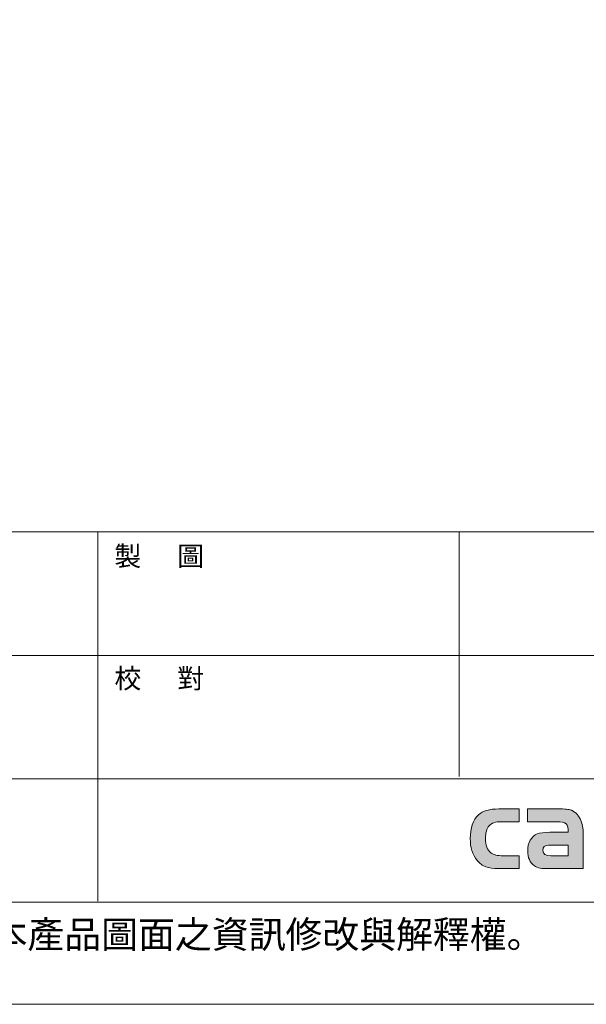
# Model space of a CAD drawing. Units: inches. Extents: x -1295 to 1505, y -1831 to 2129.
# Drawn here: x 287 to 863, y -1831 to -830 of the extents above; entities that cross this region are included whole.
import ezdxf

# ---------------------------------------------------------------- set-up
doc = ezdxf.new("R2010")
doc.units = ezdxf.units.IN
doc.header["$MEASUREMENT"] = 0
doc.layers.add('HIDE', color=7, linetype='Continuous')

# ---------------------------------------------------------------- blocks, each defined once
blk = doc.blocks.new('block 489')
at = {"layer": 'HIDE', "color": 7, "insert": (-1259.8, -1774.2), "char_height": 27.4696, "attachment_point": 7}
blk.add_mtext('\\fMicrosoft JhengHei Light|b0|i0|c0|p34;\\W1;*\\H27.4743;本產品圖面屬於本公司資產，未經同意不得擅自修改、複製、或作其他用途；本公司保留對本產品圖面之資訊修改與解釋權。', dxfattribs=at)
blk = doc.blocks.new('block 501')
at = {"layer": 'HIDE', "color": 7, "insert": (382.9, -1385.7), "char_height": 19.981, "attachment_point": 7}
blk.add_mtext('\\fMicrosoft JhengHei|b1|i0|c0|p34;\\W1;製      圖', dxfattribs=at)
blk = doc.blocks.new('block 502')
at = {"layer": 'HIDE', "color": 7, "insert": (382.9, -1510.1), "char_height": 19.981, "attachment_point": 7}
blk.add_mtext('\\fMicrosoft JhengHei|b1|i0|c0|p34;\\W1;校      對', dxfattribs=at)
blk = doc.blocks.new('block 517')
at = {"layer": 'HIDE', "lineweight": 0}
blk.add_open_spline([(794.5, -1632.8), (794.5, -1632.8), (794.5, -1645.8), (794.5, -1645.8), (794.5, -1645.8), (776.3, -1645.8), (776.3, -1645.8), (770.5, -1645.8), (766.3, -1647.2), (763.9, -1650), (761.4, -1652.7), (760.2, -1657.2), (760.2, -1663.2), (760.2, -1669.7), (762.1, -1674.5), (765.7, -1677.4), (768.4, -1679.5), (772.5, -1680.5), (778.1, -1680.5), (778.1, -1680.5), (794.5, -1680.5), (794.5, -1680.5), (794.5, -1680.5), (794.5, -1693.5), (794.5, -1693.5), (794.5, -1693.5), (773.7, -1693.5), (773.7, -1693.5), (768.1, -1693.5), (763.7, -1692.9), (760.5, -1691.7), (757.2, -1690.4), (754.3, -1688.3), (751.8, -1685.1), (747, -1679.3), (744.7, -1671.9), (744.7, -1663), (744.7, -1652.3), (747.5, -1644.2), (753.2, -1638.8), (757.4, -1634.8), (764.2, -1632.8), (773.7, -1632.8), (773.7, -1632.8), (794.5, -1632.8), (794.5, -1632.8)], degree=3, knots=[0, 0, 0, 0, 1, 1, 1, 2, 2, 2, 3, 3, 3, 4, 4, 4, 5, 5, 5, 6, 6, 6, 7, 7, 7, 8, 8, 8, 9, 9, 9, 10, 10, 10, 11, 11, 11, 12, 12, 12, 13, 13, 13, 14, 14, 14, 15, 15, 15, 15], dxfattribs=at)
blk = doc.blocks.new('block 518')
at = {"layer": 'HIDE', "lineweight": 0}
blk.add_open_spline([(794.5, -1632.8), (794.5, -1632.8), (794.5, -1645.8), (794.5, -1645.8), (794.5, -1645.8), (776.3, -1645.8), (776.3, -1645.8), (770.5, -1645.8), (766.3, -1647.2), (763.9, -1650), (761.4, -1652.7), (760.2, -1657.2), (760.2, -1663.2), (760.2, -1669.7), (762.1, -1674.5), (765.7, -1677.4), (768.4, -1679.5), (772.5, -1680.5), (778.1, -1680.5), (778.1, -1680.5), (794.5, -1680.5), (794.5, -1680.5), (794.5, -1680.5), (794.5, -1693.5), (794.5, -1693.5), (794.5, -1693.5), (773.7, -1693.5), (773.7, -1693.5), (768.1, -1693.5), (763.7, -1692.9), (760.5, -1691.7), (757.2, -1690.4), (754.3, -1688.3), (751.8, -1685.1), (747, -1679.3), (744.7, -1671.9), (744.7, -1663), (744.7, -1652.3), (747.5, -1644.2), (753.2, -1638.8), (757.4, -1634.8), (764.2, -1632.8), (773.7, -1632.8), (773.7, -1632.8), (794.5, -1632.8), (794.5, -1632.8)], degree=3, knots=[0, 0, 0, 0, 1, 1, 1, 2, 2, 2, 3, 3, 3, 4, 4, 4, 5, 5, 5, 6, 6, 6, 7, 7, 7, 8, 8, 8, 9, 9, 9, 10, 10, 10, 11, 11, 11, 12, 12, 12, 13, 13, 13, 14, 14, 14, 15, 15, 15, 15], dxfattribs=at)
blk = doc.blocks.new('block 519')
at = {"layer": 'HIDE', "lineweight": 0}
blk.add_open_spline([(794.5, -1632.8), (794.5, -1632.8), (794.5, -1645.8), (794.5, -1645.8), (794.5, -1645.8), (776.3, -1645.8), (776.3, -1645.8), (770.5, -1645.8), (766.3, -1647.2), (763.9, -1650), (761.4, -1652.7), (760.2, -1657.2), (760.2, -1663.2), (760.2, -1669.7), (762.1, -1674.5), (765.7, -1677.4), (768.4, -1679.5), (772.5, -1680.5), (778.1, -1680.5), (778.1, -1680.5), (794.5, -1680.5), (794.5, -1680.5), (794.5, -1680.5), (794.5, -1693.5), (794.5, -1693.5), (794.5, -1693.5), (773.7, -1693.5), (773.7, -1693.5), (768.1, -1693.5), (763.7, -1692.9), (760.5, -1691.7), (757.2, -1690.4), (754.3, -1688.3), (751.8, -1685.1), (747, -1679.3), (744.7, -1671.9), (744.7, -1663), (744.7, -1652.3), (747.5, -1644.2), (753.2, -1638.8), (757.4, -1634.8), (764.2, -1632.8), (773.7, -1632.8), (773.7, -1632.8), (794.5, -1632.8), (794.5, -1632.8)], degree=3, knots=[0, 0, 0, 0, 1, 1, 1, 2, 2, 2, 3, 3, 3, 4, 4, 4, 5, 5, 5, 6, 6, 6, 7, 7, 7, 8, 8, 8, 9, 9, 9, 10, 10, 10, 11, 11, 11, 12, 12, 12, 13, 13, 13, 14, 14, 14, 15, 15, 15, 15], dxfattribs=at)
blk = doc.blocks.new('block 520')
at = {"layer": 'HIDE', "lineweight": 0}
blk.add_open_spline([(794.5, -1632.8), (794.5, -1632.8), (794.5, -1645.8), (794.5, -1645.8), (794.5, -1645.8), (776.3, -1645.8), (776.3, -1645.8), (770.5, -1645.8), (766.3, -1647.2), (763.9, -1650), (761.4, -1652.7), (760.2, -1657.2), (760.2, -1663.2), (760.2, -1669.7), (762.1, -1674.5), (765.7, -1677.4), (768.4, -1679.5), (772.5, -1680.5), (778.1, -1680.5), (778.1, -1680.5), (794.5, -1680.5), (794.5, -1680.5), (794.5, -1680.5), (794.5, -1693.5), (794.5, -1693.5), (794.5, -1693.5), (773.7, -1693.5), (773.7, -1693.5), (768.1, -1693.5), (763.7, -1692.9), (760.5, -1691.7), (757.2, -1690.4), (754.3, -1688.3), (751.8, -1685.1), (747, -1679.3), (744.7, -1671.9), (744.7, -1663), (744.7, -1652.3), (747.5, -1644.2), (753.2, -1638.8), (757.4, -1634.8), (764.2, -1632.8), (773.7, -1632.8), (773.7, -1632.8), (794.5, -1632.8), (794.5, -1632.8)], degree=3, knots=[0, 0, 0, 0, 1, 1, 1, 2, 2, 2, 3, 3, 3, 4, 4, 4, 5, 5, 5, 6, 6, 6, 7, 7, 7, 8, 8, 8, 9, 9, 9, 10, 10, 10, 11, 11, 11, 12, 12, 12, 13, 13, 13, 14, 14, 14, 15, 15, 15, 15], dxfattribs=at)
blk = doc.blocks.new('block 521')
at = {"layer": 'HIDE', "lineweight": 0}
blk.add_open_spline([(794.5, -1632.8), (794.5, -1632.8), (794.5, -1645.8), (794.5, -1645.8), (794.5, -1645.8), (776.3, -1645.8), (776.3, -1645.8), (770.5, -1645.8), (766.3, -1647.2), (763.9, -1650), (761.4, -1652.7), (760.2, -1657.2), (760.2, -1663.2), (760.2, -1669.7), (762.1, -1674.5), (765.7, -1677.4), (768.4, -1679.5), (772.5, -1680.5), (778.1, -1680.5), (778.1, -1680.5), (794.5, -1680.5), (794.5, -1680.5), (794.5, -1680.5), (794.5, -1693.5), (794.5, -1693.5), (794.5, -1693.5), (773.7, -1693.5), (773.7, -1693.5), (768.1, -1693.5), (763.7, -1692.9), (760.5, -1691.7), (757.2, -1690.4), (754.3, -1688.3), (751.8, -1685.1), (747, -1679.3), (744.7, -1671.9), (744.7, -1663), (744.7, -1652.3), (747.5, -1644.2), (753.2, -1638.8), (757.4, -1634.8), (764.2, -1632.8), (773.7, -1632.8), (773.7, -1632.8), (794.5, -1632.8), (794.5, -1632.8)], degree=3, knots=[0, 0, 0, 0, 1, 1, 1, 2, 2, 2, 3, 3, 3, 4, 4, 4, 5, 5, 5, 6, 6, 6, 7, 7, 7, 8, 8, 8, 9, 9, 9, 10, 10, 10, 11, 11, 11, 12, 12, 12, 13, 13, 13, 14, 14, 14, 15, 15, 15, 15], dxfattribs=at)
blk = doc.blocks.new('block 522')
at = {"layer": 'HIDE', "lineweight": 0}
blk.add_open_spline([(794.5, -1632.8), (794.5, -1632.8), (794.5, -1645.8), (794.5, -1645.8), (794.5, -1645.8), (776.3, -1645.8), (776.3, -1645.8), (770.5, -1645.8), (766.3, -1647.2), (763.9, -1650), (761.4, -1652.7), (760.2, -1657.2), (760.2, -1663.2), (760.2, -1669.7), (762.1, -1674.5), (765.7, -1677.4), (768.4, -1679.5), (772.5, -1680.5), (778.1, -1680.5), (778.1, -1680.5), (794.5, -1680.5), (794.5, -1680.5), (794.5, -1680.5), (794.5, -1693.5), (794.5, -1693.5), (794.5, -1693.5), (773.7, -1693.5), (773.7, -1693.5), (768.1, -1693.5), (763.7, -1692.9), (760.5, -1691.7), (757.2, -1690.4), (754.3, -1688.3), (751.8, -1685.1), (747, -1679.3), (744.7, -1671.9), (744.7, -1663), (744.7, -1652.3), (747.5, -1644.2), (753.2, -1638.8), (757.4, -1634.8), (764.2, -1632.8), (773.7, -1632.8), (773.7, -1632.8), (794.5, -1632.8), (794.5, -1632.8)], degree=3, knots=[0, 0, 0, 0, 1, 1, 1, 2, 2, 2, 3, 3, 3, 4, 4, 4, 5, 5, 5, 6, 6, 6, 7, 7, 7, 8, 8, 8, 9, 9, 9, 10, 10, 10, 11, 11, 11, 12, 12, 12, 13, 13, 13, 14, 14, 14, 15, 15, 15, 15], dxfattribs=at)
blk = doc.blocks.new('block 523')
at = {"layer": 'HIDE', "lineweight": 0}
blk.add_open_spline([(794.5, -1632.8), (794.5, -1632.8), (794.5, -1645.8), (794.5, -1645.8), (794.5, -1645.8), (776.3, -1645.8), (776.3, -1645.8), (770.5, -1645.8), (766.3, -1647.2), (763.9, -1650), (761.4, -1652.7), (760.2, -1657.2), (760.2, -1663.2), (760.2, -1669.7), (762.1, -1674.5), (765.7, -1677.4), (768.4, -1679.5), (772.5, -1680.5), (778.1, -1680.5), (778.1, -1680.5), (794.5, -1680.5), (794.5, -1680.5), (794.5, -1680.5), (794.5, -1693.5), (794.5, -1693.5), (794.5, -1693.5), (773.7, -1693.5), (773.7, -1693.5), (768.1, -1693.5), (763.7, -1692.9), (760.5, -1691.7), (757.2, -1690.4), (754.3, -1688.3), (751.8, -1685.1), (747, -1679.3), (744.7, -1671.9), (744.7, -1663), (744.7, -1652.3), (747.5, -1644.2), (753.2, -1638.8), (757.4, -1634.8), (764.2, -1632.8), (773.7, -1632.8), (773.7, -1632.8), (794.5, -1632.8), (794.5, -1632.8)], degree=3, knots=[0, 0, 0, 0, 1, 1, 1, 2, 2, 2, 3, 3, 3, 4, 4, 4, 5, 5, 5, 6, 6, 6, 7, 7, 7, 8, 8, 8, 9, 9, 9, 10, 10, 10, 11, 11, 11, 12, 12, 12, 13, 13, 13, 14, 14, 14, 15, 15, 15, 15], dxfattribs=at)
blk = doc.blocks.new('block 524')
at = {"layer": 'HIDE', "lineweight": 0}
blk.add_open_spline([(794.5, -1632.8), (794.5, -1632.8), (794.5, -1645.8), (794.5, -1645.8), (794.5, -1645.8), (776.3, -1645.8), (776.3, -1645.8), (770.5, -1645.8), (766.3, -1647.2), (763.9, -1650), (761.4, -1652.7), (760.2, -1657.2), (760.2, -1663.2), (760.2, -1669.7), (762.1, -1674.5), (765.7, -1677.4), (768.4, -1679.5), (772.5, -1680.5), (778.1, -1680.5), (778.1, -1680.5), (794.5, -1680.5), (794.5, -1680.5), (794.5, -1680.5), (794.5, -1693.5), (794.5, -1693.5), (794.5, -1693.5), (773.7, -1693.5), (773.7, -1693.5), (768.1, -1693.5), (763.7, -1692.9), (760.5, -1691.7), (757.2, -1690.4), (754.3, -1688.3), (751.8, -1685.1), (747, -1679.3), (744.7, -1671.9), (744.7, -1663), (744.7, -1652.3), (747.5, -1644.2), (753.2, -1638.8), (757.4, -1634.8), (764.2, -1632.8), (773.7, -1632.8), (773.7, -1632.8), (794.5, -1632.8), (794.5, -1632.8)], degree=3, knots=[0, 0, 0, 0, 1, 1, 1, 2, 2, 2, 3, 3, 3, 4, 4, 4, 5, 5, 5, 6, 6, 6, 7, 7, 7, 8, 8, 8, 9, 9, 9, 10, 10, 10, 11, 11, 11, 12, 12, 12, 13, 13, 13, 14, 14, 14, 15, 15, 15, 15], dxfattribs=at)
blk = doc.blocks.new('block 525')
at = {"layer": 'HIDE'}
h = blk.add_hatch(color=7, dxfattribs=at)
h.dxf.hatch_style = 2
edge = h.paths.add_edge_path()
edge.add_spline(control_points=[(794.5, -1632.8), (794.5, -1632.8), (794.5, -1645.8), (794.5, -1645.8), (794.5, -1645.8), (776.3, -1645.8), (776.3, -1645.8), (770.5, -1645.8), (766.3, -1647.2), (763.9, -1650), (761.4, -1652.7), (760.2, -1657.2), (760.2, -1663.2), (760.2, -1669.7), (762.1, -1674.5), (765.7, -1677.4), (768.4, -1679.5), (772.5, -1680.5), (778.1, -1680.5), (778.1, -1680.5), (794.5, -1680.5), (794.5, -1680.5), (794.5, -1680.5), (794.5, -1693.5), (794.5, -1693.5), (794.5, -1693.5), (773.7, -1693.5), (773.7, -1693.5), (768.1, -1693.5), (763.7, -1692.9), (760.5, -1691.7), (757.2, -1690.4), (754.3, -1688.3), (751.8, -1685.1), (747, -1679.3), (744.7, -1671.9), (744.7, -1663), (744.7, -1652.3), (747.5, -1644.2), (753.2, -1638.8), (757.4, -1634.8), (764.2, -1632.8), (773.7, -1632.8), (773.7, -1632.8), (794.5, -1632.8), (794.5, -1632.8)], knot_values=[0, 0, 0, 0, 1, 1, 1, 2, 2, 2, 3, 3, 3, 4, 4, 4, 5, 5, 5, 6, 6, 6, 7, 7, 7, 8, 8, 8, 9, 9, 9, 10, 10, 10, 11, 11, 11, 12, 12, 12, 13, 13, 13, 14, 14, 14, 15, 15, 15, 15], degree=3, periodic=1)
at = {"layer": 'HIDE', "lineweight": 0}
blk.add_open_spline([(794.5, -1632.8), (794.5, -1632.8), (794.5, -1645.8), (794.5, -1645.8), (794.5, -1645.8), (776.3, -1645.8), (776.3, -1645.8), (770.5, -1645.8), (766.3, -1647.2), (763.9, -1650), (761.4, -1652.7), (760.2, -1657.2), (760.2, -1663.2), (760.2, -1669.7), (762.1, -1674.5), (765.7, -1677.4), (768.4, -1679.5), (772.5, -1680.5), (778.1, -1680.5), (778.1, -1680.5), (794.5, -1680.5), (794.5, -1680.5), (794.5, -1680.5), (794.5, -1693.5), (794.5, -1693.5), (794.5, -1693.5), (773.7, -1693.5), (773.7, -1693.5), (768.1, -1693.5), (763.7, -1692.9), (760.5, -1691.7), (757.2, -1690.4), (754.3, -1688.3), (751.8, -1685.1), (747, -1679.3), (744.7, -1671.9), (744.7, -1663), (744.7, -1652.3), (747.5, -1644.2), (753.2, -1638.8), (757.4, -1634.8), (764.2, -1632.8), (773.7, -1632.8), (773.7, -1632.8), (794.5, -1632.8), (794.5, -1632.8)], degree=3, knots=[0, 0, 0, 0, 1, 1, 1, 2, 2, 2, 3, 3, 3, 4, 4, 4, 5, 5, 5, 6, 6, 6, 7, 7, 7, 8, 8, 8, 9, 9, 9, 10, 10, 10, 11, 11, 11, 12, 12, 12, 13, 13, 13, 14, 14, 14, 15, 15, 15, 15], dxfattribs=at)
blk = doc.blocks.new('block 526')
at = {"layer": 'HIDE', "lineweight": 0}
blk.add_open_spline([(844.4, -1656.6), (844.4, -1652.3), (843.6, -1649.5), (842.1, -1648), (840.5, -1646.5), (837.4, -1645.8), (832.8, -1645.8), (832.8, -1645.8), (802.8, -1645.8), (802.8, -1645.8), (802.8, -1645.8), (802.8, -1632.8), (802.8, -1632.8), (802.8, -1632.8), (832.8, -1632.8), (832.8, -1632.8), (837.4, -1632.8), (840.6, -1632.9), (842.3, -1633), (844.4, -1633.3), (846.2, -1633.7), (847.6, -1634.2), (855.6, -1637.5), (859.6, -1645.8), (859.6, -1659.3), (859.6, -1659.3), (859.6, -1693.5), (859.6, -1693.5), (859.6, -1693.5), (827.5, -1693.5), (827.5, -1693.5), (821.8, -1693.5), (817.9, -1693.4), (815.7, -1693), (813.5, -1692.6), (811.5, -1691.8), (809.9, -1690.6), (805.4, -1687.3), (803.1, -1682.3), (803.1, -1675.6), (803.1, -1671.4), (804, -1667.8), (805.8, -1664.6), (807.6, -1661.4), (809.9, -1659.2), (812.9, -1658.1), (815.5, -1657.1), (819.8, -1656.6), (825.8, -1656.6), (825.8, -1656.6), (844.4, -1656.6), (844.4, -1656.6)], degree=3, knots=[0, 0, 0, 0, 1, 1, 1, 2, 2, 2, 3, 3, 3, 4, 4, 4, 5, 5, 5, 6, 6, 6, 7, 7, 7, 8, 8, 8, 9, 9, 9, 10, 10, 10, 11, 11, 11, 12, 12, 12, 13, 13, 13, 14, 14, 14, 15, 15, 15, 16, 16, 16, 17, 17, 17, 17], dxfattribs=at)
blk = doc.blocks.new('block 527')
at = {"layer": 'HIDE', "lineweight": 0}
blk.add_open_spline([(844.4, -1669.6), (844.4, -1669.6), (824.3, -1669.6), (824.3, -1669.6), (820.5, -1669.5), (818.6, -1671.4), (818.6, -1675.2), (818.6, -1678.7), (821.4, -1680.5), (826.8, -1680.5), (826.8, -1680.5), (844.4, -1680.5), (844.4, -1680.5), (844.4, -1680.5), (844.4, -1669.6), (844.4, -1669.6)], degree=3, knots=[0, 0, 0, 0, 1, 1, 1, 2, 2, 2, 3, 3, 3, 4, 4, 4, 5, 5, 5, 5], dxfattribs=at)
blk = doc.blocks.new('block 528')
at = {"layer": 'HIDE', "lineweight": 0}
blk.add_open_spline([(844.4, -1656.6), (844.4, -1652.3), (843.6, -1649.5), (842.1, -1648), (840.5, -1646.5), (837.4, -1645.8), (832.8, -1645.8), (832.8, -1645.8), (802.8, -1645.8), (802.8, -1645.8), (802.8, -1645.8), (802.8, -1632.8), (802.8, -1632.8), (802.8, -1632.8), (832.8, -1632.8), (832.8, -1632.8), (837.4, -1632.8), (840.6, -1632.9), (842.3, -1633), (844.4, -1633.3), (846.2, -1633.7), (847.6, -1634.2), (855.6, -1637.5), (859.6, -1645.8), (859.6, -1659.3), (859.6, -1659.3), (859.6, -1693.5), (859.6, -1693.5), (859.6, -1693.5), (827.5, -1693.5), (827.5, -1693.5), (821.8, -1693.5), (817.9, -1693.4), (815.7, -1693), (813.5, -1692.6), (811.5, -1691.8), (809.9, -1690.6), (805.4, -1687.3), (803.1, -1682.3), (803.1, -1675.6), (803.1, -1671.4), (804, -1667.8), (805.8, -1664.6), (807.6, -1661.4), (809.9, -1659.2), (812.9, -1658.1), (815.5, -1657.1), (819.8, -1656.6), (825.8, -1656.6), (825.8, -1656.6), (844.4, -1656.6), (844.4, -1656.6)], degree=3, knots=[0, 0, 0, 0, 1, 1, 1, 2, 2, 2, 3, 3, 3, 4, 4, 4, 5, 5, 5, 6, 6, 6, 7, 7, 7, 8, 8, 8, 9, 9, 9, 10, 10, 10, 11, 11, 11, 12, 12, 12, 13, 13, 13, 14, 14, 14, 15, 15, 15, 16, 16, 16, 17, 17, 17, 17], dxfattribs=at)
blk = doc.blocks.new('block 529')
at = {"layer": 'HIDE', "lineweight": 0}
blk.add_open_spline([(844.4, -1669.6), (844.4, -1669.6), (824.3, -1669.6), (824.3, -1669.6), (820.5, -1669.5), (818.6, -1671.4), (818.6, -1675.2), (818.6, -1678.7), (821.4, -1680.5), (826.8, -1680.5), (826.8, -1680.5), (844.4, -1680.5), (844.4, -1680.5), (844.4, -1680.5), (844.4, -1669.6), (844.4, -1669.6)], degree=3, knots=[0, 0, 0, 0, 1, 1, 1, 2, 2, 2, 3, 3, 3, 4, 4, 4, 5, 5, 5, 5], dxfattribs=at)
blk = doc.blocks.new('block 530')
at = {"layer": 'HIDE', "lineweight": 0}
blk.add_open_spline([(844.4, -1656.6), (844.4, -1652.3), (843.6, -1649.5), (842.1, -1648), (840.5, -1646.5), (837.4, -1645.8), (832.8, -1645.8), (832.8, -1645.8), (802.8, -1645.8), (802.8, -1645.8), (802.8, -1645.8), (802.8, -1632.8), (802.8, -1632.8), (802.8, -1632.8), (832.8, -1632.8), (832.8, -1632.8), (837.4, -1632.8), (840.6, -1632.9), (842.3, -1633), (844.4, -1633.3), (846.2, -1633.7), (847.6, -1634.2), (855.6, -1637.5), (859.6, -1645.8), (859.6, -1659.3), (859.6, -1659.3), (859.6, -1693.5), (859.6, -1693.5), (859.6, -1693.5), (827.5, -1693.5), (827.5, -1693.5), (821.8, -1693.5), (817.9, -1693.4), (815.7, -1693), (813.5, -1692.6), (811.5, -1691.8), (809.9, -1690.6), (805.4, -1687.3), (803.1, -1682.3), (803.1, -1675.6), (803.1, -1671.4), (804, -1667.8), (805.8, -1664.6), (807.6, -1661.4), (809.9, -1659.2), (812.9, -1658.1), (815.5, -1657.1), (819.8, -1656.6), (825.8, -1656.6), (825.8, -1656.6), (844.4, -1656.6), (844.4, -1656.6)], degree=3, knots=[0, 0, 0, 0, 1, 1, 1, 2, 2, 2, 3, 3, 3, 4, 4, 4, 5, 5, 5, 6, 6, 6, 7, 7, 7, 8, 8, 8, 9, 9, 9, 10, 10, 10, 11, 11, 11, 12, 12, 12, 13, 13, 13, 14, 14, 14, 15, 15, 15, 16, 16, 16, 17, 17, 17, 17], dxfattribs=at)
blk = doc.blocks.new('block 531')
at = {"layer": 'HIDE', "lineweight": 0}
blk.add_open_spline([(844.4, -1669.6), (844.4, -1669.6), (824.3, -1669.6), (824.3, -1669.6), (820.5, -1669.5), (818.6, -1671.4), (818.6, -1675.2), (818.6, -1678.7), (821.4, -1680.5), (826.8, -1680.5), (826.8, -1680.5), (844.4, -1680.5), (844.4, -1680.5), (844.4, -1680.5), (844.4, -1669.6), (844.4, -1669.6)], degree=3, knots=[0, 0, 0, 0, 1, 1, 1, 2, 2, 2, 3, 3, 3, 4, 4, 4, 5, 5, 5, 5], dxfattribs=at)
blk = doc.blocks.new('block 532')
at = {"layer": 'HIDE', "lineweight": 0}
blk.add_open_spline([(844.4, -1656.6), (844.4, -1652.3), (843.6, -1649.5), (842.1, -1648), (840.5, -1646.5), (837.4, -1645.8), (832.8, -1645.8), (832.8, -1645.8), (802.8, -1645.8), (802.8, -1645.8), (802.8, -1645.8), (802.8, -1632.8), (802.8, -1632.8), (802.8, -1632.8), (832.8, -1632.8), (832.8, -1632.8), (837.4, -1632.8), (840.6, -1632.9), (842.3, -1633), (844.4, -1633.3), (846.2, -1633.7), (847.6, -1634.2), (855.6, -1637.5), (859.6, -1645.8), (859.6, -1659.3), (859.6, -1659.3), (859.6, -1693.5), (859.6, -1693.5), (859.6, -1693.5), (827.5, -1693.5), (827.5, -1693.5), (821.8, -1693.5), (817.9, -1693.4), (815.7, -1693), (813.5, -1692.6), (811.5, -1691.8), (809.9, -1690.6), (805.4, -1687.3), (803.1, -1682.3), (803.1, -1675.6), (803.1, -1671.4), (804, -1667.8), (805.8, -1664.6), (807.6, -1661.4), (809.9, -1659.2), (812.9, -1658.1), (815.5, -1657.1), (819.8, -1656.6), (825.8, -1656.6), (825.8, -1656.6), (844.4, -1656.6), (844.4, -1656.6)], degree=3, knots=[0, 0, 0, 0, 1, 1, 1, 2, 2, 2, 3, 3, 3, 4, 4, 4, 5, 5, 5, 6, 6, 6, 7, 7, 7, 8, 8, 8, 9, 9, 9, 10, 10, 10, 11, 11, 11, 12, 12, 12, 13, 13, 13, 14, 14, 14, 15, 15, 15, 16, 16, 16, 17, 17, 17, 17], dxfattribs=at)
blk = doc.blocks.new('block 533')
at = {"layer": 'HIDE', "lineweight": 0}
blk.add_open_spline([(844.4, -1669.6), (844.4, -1669.6), (824.3, -1669.6), (824.3, -1669.6), (820.5, -1669.5), (818.6, -1671.4), (818.6, -1675.2), (818.6, -1678.7), (821.4, -1680.5), (826.8, -1680.5), (826.8, -1680.5), (844.4, -1680.5), (844.4, -1680.5), (844.4, -1680.5), (844.4, -1669.6), (844.4, -1669.6)], degree=3, knots=[0, 0, 0, 0, 1, 1, 1, 2, 2, 2, 3, 3, 3, 4, 4, 4, 5, 5, 5, 5], dxfattribs=at)
blk = doc.blocks.new('block 534')
at = {"layer": 'HIDE', "lineweight": 0}
blk.add_open_spline([(844.4, -1656.6), (844.4, -1652.3), (843.6, -1649.5), (842.1, -1648), (840.5, -1646.5), (837.4, -1645.8), (832.8, -1645.8), (832.8, -1645.8), (802.8, -1645.8), (802.8, -1645.8), (802.8, -1645.8), (802.8, -1632.8), (802.8, -1632.8), (802.8, -1632.8), (832.8, -1632.8), (832.8, -1632.8), (837.4, -1632.8), (840.6, -1632.9), (842.3, -1633), (844.4, -1633.3), (846.2, -1633.7), (847.6, -1634.2), (855.6, -1637.5), (859.6, -1645.8), (859.6, -1659.3), (859.6, -1659.3), (859.6, -1693.5), (859.6, -1693.5), (859.6, -1693.5), (827.5, -1693.5), (827.5, -1693.5), (821.8, -1693.5), (817.9, -1693.4), (815.7, -1693), (813.5, -1692.6), (811.5, -1691.8), (809.9, -1690.6), (805.4, -1687.3), (803.1, -1682.3), (803.1, -1675.6), (803.1, -1671.4), (804, -1667.8), (805.8, -1664.6), (807.6, -1661.4), (809.9, -1659.2), (812.9, -1658.1), (815.5, -1657.1), (819.8, -1656.6), (825.8, -1656.6), (825.8, -1656.6), (844.4, -1656.6), (844.4, -1656.6)], degree=3, knots=[0, 0, 0, 0, 1, 1, 1, 2, 2, 2, 3, 3, 3, 4, 4, 4, 5, 5, 5, 6, 6, 6, 7, 7, 7, 8, 8, 8, 9, 9, 9, 10, 10, 10, 11, 11, 11, 12, 12, 12, 13, 13, 13, 14, 14, 14, 15, 15, 15, 16, 16, 16, 17, 17, 17, 17], dxfattribs=at)
blk = doc.blocks.new('block 535')
at = {"layer": 'HIDE', "lineweight": 0}
blk.add_open_spline([(844.4, -1669.6), (844.4, -1669.6), (824.3, -1669.6), (824.3, -1669.6), (820.5, -1669.5), (818.6, -1671.4), (818.6, -1675.2), (818.6, -1678.7), (821.4, -1680.5), (826.8, -1680.5), (826.8, -1680.5), (844.4, -1680.5), (844.4, -1680.5), (844.4, -1680.5), (844.4, -1669.6), (844.4, -1669.6)], degree=3, knots=[0, 0, 0, 0, 1, 1, 1, 2, 2, 2, 3, 3, 3, 4, 4, 4, 5, 5, 5, 5], dxfattribs=at)
blk = doc.blocks.new('block 536')
at = {"layer": 'HIDE', "lineweight": 0}
blk.add_open_spline([(844.4, -1656.6), (844.4, -1652.3), (843.6, -1649.5), (842.1, -1648), (840.5, -1646.5), (837.4, -1645.8), (832.8, -1645.8), (832.8, -1645.8), (802.8, -1645.8), (802.8, -1645.8), (802.8, -1645.8), (802.8, -1632.8), (802.8, -1632.8), (802.8, -1632.8), (832.8, -1632.8), (832.8, -1632.8), (837.4, -1632.8), (840.6, -1632.9), (842.3, -1633), (844.4, -1633.3), (846.2, -1633.7), (847.6, -1634.2), (855.6, -1637.5), (859.6, -1645.8), (859.6, -1659.3), (859.6, -1659.3), (859.6, -1693.5), (859.6, -1693.5), (859.6, -1693.5), (827.5, -1693.5), (827.5, -1693.5), (821.8, -1693.5), (817.9, -1693.4), (815.7, -1693), (813.5, -1692.6), (811.5, -1691.8), (809.9, -1690.6), (805.4, -1687.3), (803.1, -1682.3), (803.1, -1675.6), (803.1, -1671.4), (804, -1667.8), (805.8, -1664.6), (807.6, -1661.4), (809.9, -1659.2), (812.9, -1658.1), (815.5, -1657.1), (819.8, -1656.6), (825.8, -1656.6), (825.8, -1656.6), (844.4, -1656.6), (844.4, -1656.6)], degree=3, knots=[0, 0, 0, 0, 1, 1, 1, 2, 2, 2, 3, 3, 3, 4, 4, 4, 5, 5, 5, 6, 6, 6, 7, 7, 7, 8, 8, 8, 9, 9, 9, 10, 10, 10, 11, 11, 11, 12, 12, 12, 13, 13, 13, 14, 14, 14, 15, 15, 15, 16, 16, 16, 17, 17, 17, 17], dxfattribs=at)
blk = doc.blocks.new('block 537')
at = {"layer": 'HIDE', "lineweight": 0}
blk.add_open_spline([(844.4, -1669.6), (844.4, -1669.6), (824.3, -1669.6), (824.3, -1669.6), (820.5, -1669.5), (818.6, -1671.4), (818.6, -1675.2), (818.6, -1678.7), (821.4, -1680.5), (826.8, -1680.5), (826.8, -1680.5), (844.4, -1680.5), (844.4, -1680.5), (844.4, -1680.5), (844.4, -1669.6), (844.4, -1669.6)], degree=3, knots=[0, 0, 0, 0, 1, 1, 1, 2, 2, 2, 3, 3, 3, 4, 4, 4, 5, 5, 5, 5], dxfattribs=at)
blk = doc.blocks.new('block 538')
at = {"layer": 'HIDE', "lineweight": 0}
blk.add_open_spline([(844.4, -1656.6), (844.4, -1652.3), (843.6, -1649.5), (842.1, -1648), (840.5, -1646.5), (837.4, -1645.8), (832.8, -1645.8), (832.8, -1645.8), (802.8, -1645.8), (802.8, -1645.8), (802.8, -1645.8), (802.8, -1632.8), (802.8, -1632.8), (802.8, -1632.8), (832.8, -1632.8), (832.8, -1632.8), (837.4, -1632.8), (840.6, -1632.9), (842.3, -1633), (844.4, -1633.3), (846.2, -1633.7), (847.6, -1634.2), (855.6, -1637.5), (859.6, -1645.8), (859.6, -1659.3), (859.6, -1659.3), (859.6, -1693.5), (859.6, -1693.5), (859.6, -1693.5), (827.5, -1693.5), (827.5, -1693.5), (821.8, -1693.5), (817.9, -1693.4), (815.7, -1693), (813.5, -1692.6), (811.5, -1691.8), (809.9, -1690.6), (805.4, -1687.3), (803.1, -1682.3), (803.1, -1675.6), (803.1, -1671.4), (804, -1667.8), (805.8, -1664.6), (807.6, -1661.4), (809.9, -1659.2), (812.9, -1658.1), (815.5, -1657.1), (819.8, -1656.6), (825.8, -1656.6), (825.8, -1656.6), (844.4, -1656.6), (844.4, -1656.6)], degree=3, knots=[0, 0, 0, 0, 1, 1, 1, 2, 2, 2, 3, 3, 3, 4, 4, 4, 5, 5, 5, 6, 6, 6, 7, 7, 7, 8, 8, 8, 9, 9, 9, 10, 10, 10, 11, 11, 11, 12, 12, 12, 13, 13, 13, 14, 14, 14, 15, 15, 15, 16, 16, 16, 17, 17, 17, 17], dxfattribs=at)
blk = doc.blocks.new('block 539')
at = {"layer": 'HIDE', "lineweight": 0}
blk.add_open_spline([(844.4, -1669.6), (844.4, -1669.6), (824.3, -1669.6), (824.3, -1669.6), (820.5, -1669.5), (818.6, -1671.4), (818.6, -1675.2), (818.6, -1678.7), (821.4, -1680.5), (826.8, -1680.5), (826.8, -1680.5), (844.4, -1680.5), (844.4, -1680.5), (844.4, -1680.5), (844.4, -1669.6), (844.4, -1669.6)], degree=3, knots=[0, 0, 0, 0, 1, 1, 1, 2, 2, 2, 3, 3, 3, 4, 4, 4, 5, 5, 5, 5], dxfattribs=at)
blk = doc.blocks.new('block 540')
at = {"layer": 'HIDE', "lineweight": 0}
blk.add_open_spline([(844.4, -1656.6), (844.4, -1652.3), (843.6, -1649.5), (842.1, -1648), (840.5, -1646.5), (837.4, -1645.8), (832.8, -1645.8), (832.8, -1645.8), (802.8, -1645.8), (802.8, -1645.8), (802.8, -1645.8), (802.8, -1632.8), (802.8, -1632.8), (802.8, -1632.8), (832.8, -1632.8), (832.8, -1632.8), (837.4, -1632.8), (840.6, -1632.9), (842.3, -1633), (844.4, -1633.3), (846.2, -1633.7), (847.6, -1634.2), (855.6, -1637.5), (859.6, -1645.8), (859.6, -1659.3), (859.6, -1659.3), (859.6, -1693.5), (859.6, -1693.5), (859.6, -1693.5), (827.5, -1693.5), (827.5, -1693.5), (821.8, -1693.5), (817.9, -1693.4), (815.7, -1693), (813.5, -1692.6), (811.5, -1691.8), (809.9, -1690.6), (805.4, -1687.3), (803.1, -1682.3), (803.1, -1675.6), (803.1, -1671.4), (804, -1667.8), (805.8, -1664.6), (807.6, -1661.4), (809.9, -1659.2), (812.9, -1658.1), (815.5, -1657.1), (819.8, -1656.6), (825.8, -1656.6), (825.8, -1656.6), (844.4, -1656.6), (844.4, -1656.6)], degree=3, knots=[0, 0, 0, 0, 1, 1, 1, 2, 2, 2, 3, 3, 3, 4, 4, 4, 5, 5, 5, 6, 6, 6, 7, 7, 7, 8, 8, 8, 9, 9, 9, 10, 10, 10, 11, 11, 11, 12, 12, 12, 13, 13, 13, 14, 14, 14, 15, 15, 15, 16, 16, 16, 17, 17, 17, 17], dxfattribs=at)
blk = doc.blocks.new('block 541')
at = {"layer": 'HIDE', "lineweight": 0}
blk.add_open_spline([(844.4, -1669.6), (844.4, -1669.6), (824.3, -1669.6), (824.3, -1669.6), (820.5, -1669.5), (818.6, -1671.4), (818.6, -1675.2), (818.6, -1678.7), (821.4, -1680.5), (826.8, -1680.5), (826.8, -1680.5), (844.4, -1680.5), (844.4, -1680.5), (844.4, -1680.5), (844.4, -1669.6), (844.4, -1669.6)], degree=3, knots=[0, 0, 0, 0, 1, 1, 1, 2, 2, 2, 3, 3, 3, 4, 4, 4, 5, 5, 5, 5], dxfattribs=at)
blk = doc.blocks.new('block 542')
at = {"layer": 'HIDE'}
h = blk.add_hatch(color=7, dxfattribs=at)
h.dxf.hatch_style = 2
edge = h.paths.add_edge_path()
edge.add_spline(control_points=[(844.4, -1656.6), (844.4, -1652.3), (843.6, -1649.5), (842.1, -1648), (840.5, -1646.5), (837.4, -1645.8), (832.8, -1645.8), (832.8, -1645.8), (802.8, -1645.8), (802.8, -1645.8), (802.8, -1645.8), (802.8, -1632.8), (802.8, -1632.8), (802.8, -1632.8), (832.8, -1632.8), (832.8, -1632.8), (837.4, -1632.8), (840.6, -1632.9), (842.3, -1633), (844.4, -1633.3), (846.2, -1633.7), (847.6, -1634.2), (855.6, -1637.5), (859.6, -1645.8), (859.6, -1659.3), (859.6, -1659.3), (859.6, -1693.5), (859.6, -1693.5), (859.6, -1693.5), (827.5, -1693.5), (827.5, -1693.5), (821.8, -1693.5), (817.9, -1693.4), (815.7, -1693), (813.5, -1692.6), (811.5, -1691.8), (809.9, -1690.6), (805.4, -1687.3), (803.1, -1682.3), (803.1, -1675.6), (803.1, -1671.4), (804, -1667.8), (805.8, -1664.6), (807.6, -1661.4), (809.9, -1659.2), (812.9, -1658.1), (815.5, -1657.1), (819.8, -1656.6), (825.8, -1656.6), (825.8, -1656.6), (844.4, -1656.6), (844.4, -1656.6)], knot_values=[0, 0, 0, 0, 1, 1, 1, 2, 2, 2, 3, 3, 3, 4, 4, 4, 5, 5, 5, 6, 6, 6, 7, 7, 7, 8, 8, 8, 9, 9, 9, 10, 10, 10, 11, 11, 11, 12, 12, 12, 13, 13, 13, 14, 14, 14, 15, 15, 15, 16, 16, 16, 17, 17, 17, 17], degree=3, periodic=1)
edge = h.paths.add_edge_path()
edge.add_spline(control_points=[(844.4, -1669.6), (844.4, -1669.6), (824.3, -1669.6), (824.3, -1669.6), (820.5, -1669.5), (818.6, -1671.4), (818.6, -1675.2), (818.6, -1678.7), (821.4, -1680.5), (826.8, -1680.5), (826.8, -1680.5), (844.4, -1680.5), (844.4, -1680.5), (844.4, -1680.5), (844.4, -1669.6), (844.4, -1669.6)], knot_values=[0, 0, 0, 0, 1, 1, 1, 2, 2, 2, 3, 3, 3, 4, 4, 4, 5, 5, 5, 5], degree=3, periodic=1)
at = {"layer": 'HIDE', "lineweight": 0}
for points, knots in [([(844.4, -1656.6), (844.4, -1652.3), (843.6, -1649.5), (842.1, -1648), (840.5, -1646.5), (837.4, -1645.8), (832.8, -1645.8), (832.8, -1645.8), (802.8, -1645.8), (802.8, -1645.8), (802.8, -1645.8), (802.8, -1632.8), (802.8, -1632.8), (802.8, -1632.8), (832.8, -1632.8), (832.8, -1632.8), (837.4, -1632.8), (840.6, -1632.9), (842.3, -1633), (844.4, -1633.3), (846.2, -1633.7), (847.6, -1634.2), (855.6, -1637.5), (859.6, -1645.8), (859.6, -1659.3), (859.6, -1659.3), (859.6, -1693.5), (859.6, -1693.5), (859.6, -1693.5), (827.5, -1693.5), (827.5, -1693.5), (821.8, -1693.5), (817.9, -1693.4), (815.7, -1693), (813.5, -1692.6), (811.5, -1691.8), (809.9, -1690.6), (805.4, -1687.3), (803.1, -1682.3), (803.1, -1675.6), (803.1, -1671.4), (804, -1667.8), (805.8, -1664.6), (807.6, -1661.4), (809.9, -1659.2), (812.9, -1658.1), (815.5, -1657.1), (819.8, -1656.6), (825.8, -1656.6), (825.8, -1656.6), (844.4, -1656.6), (844.4, -1656.6)], [0, 0, 0, 0, 1, 1, 1, 2, 2, 2, 3, 3, 3, 4, 4, 4, 5, 5, 5, 6, 6, 6, 7, 7, 7, 8, 8, 8, 9, 9, 9, 10, 10, 10, 11, 11, 11, 12, 12, 12, 13, 13, 13, 14, 14, 14, 15, 15, 15, 16, 16, 16, 17, 17, 17, 17]), ([(844.4, -1669.6), (844.4, -1669.6), (824.3, -1669.6), (824.3, -1669.6), (820.5, -1669.5), (818.6, -1671.4), (818.6, -1675.2), (818.6, -1678.7), (821.4, -1680.5), (826.8, -1680.5), (826.8, -1680.5), (844.4, -1680.5), (844.4, -1680.5), (844.4, -1680.5), (844.4, -1669.6), (844.4, -1669.6)], [0, 0, 0, 0, 1, 1, 1, 2, 2, 2, 3, 3, 3, 4, 4, 4, 5, 5, 5, 5])]:
    blk.add_open_spline(points, degree=3, knots=knots, dxfattribs=at)
blk = doc.blocks.new('block 596')
at = {"layer": 'HIDE', "color": 7, "lineweight": 9}
blk.add_lwpolyline([(-1259.8, -1351), (1469.4, -1351)], dxfattribs=at)
blk = doc.blocks.new('block 598')
at = {"layer": 'HIDE', "color": 7, "lineweight": 9}
blk.add_lwpolyline([(1469.7, -1602.3), (-368.8, -1602.3)], dxfattribs=at)
blk = doc.blocks.new('block 599')
at = {"layer": 'HIDE', "color": 7, "lineweight": 9}
blk.add_lwpolyline([(1469.3, -1476.7), (-369.3, -1476.7)], dxfattribs=at)
blk = doc.blocks.new('block 601')
at = {"layer": 'HIDE', "color": 7, "lineweight": 9}
blk.add_lwpolyline([(366.1, -1726.5), (366.1, -1350.9)], dxfattribs=at)
blk = doc.blocks.new('block 603')
at = {"layer": 'HIDE', "color": 7, "lineweight": 9}
blk.add_lwpolyline([(733.4, -1600), (733.4, -1350.9)], dxfattribs=at)
blk = doc.blocks.new('block 606')
at = {"layer": 'HIDE', "lineweight": 0}
blk.add_lwpolyline([(1505, -1831.5), (-1295, -1831.5), (-1295, 2128.5), (1505, 2128.5), (1505, -1831.5)], dxfattribs=at)

msp = doc.modelspace()

# ---------------------------------------------------------------- linework, layer by layer
at = {"layer": 'HIDE', "color": 7, "lineweight": 9}
msp.add_lwpolyline([(-1259.8, -1727.6), (1469.8, -1727.6), (1469.8, 2080), (-1259.8, 2080), (-1259.8, -1727.6)], dxfattribs=at)

# ---------------------------------------------------------------- block references
at = {"layer": 'HIDE'}
for name in ['block 606', 'block 596', 'block 601', 'block 603', 'block 501', 'block 599', 'block 502', 'block 598', 'block 517', 'block 518', 'block 519', 'block 520', 'block 521', 'block 522', 'block 523', 'block 524', 'block 525', 'block 526', 'block 528', 'block 530', 'block 532', 'block 534', 'block 536', 'block 538', 'block 540', 'block 542', 'block 527', 'block 529', 'block 531', 'block 533', 'block 535', 'block 537', 'block 539', 'block 541', 'block 489']:
    msp.add_blockref(name, (0, 0), dxfattribs=at)

doc.saveas('drawing.dxf')
